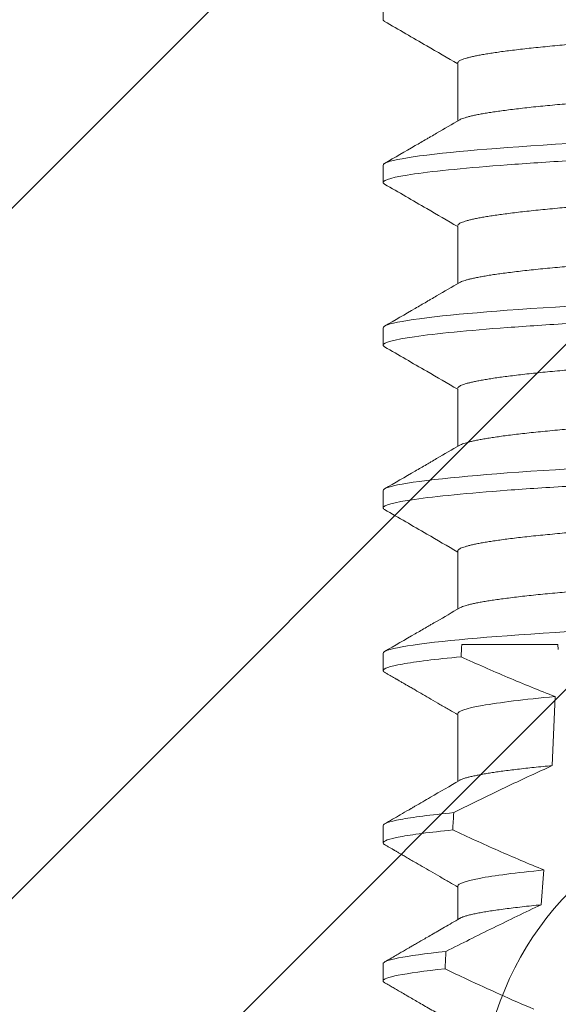
# Model space of a CAD drawing. Units: inches. Extents: x -34 to 407, y -110 to 123.
# Drawn here: x 158 to 158, y 115 to 115 of the extents above; entities that cross this region are included whole.
import ezdxf

# ---------------------------------------------------------------- set-up
doc = ezdxf.new("R2010")
doc.units = ezdxf.units.IN
doc.header["$MEASUREMENT"] = 0
doc.layers.add('007 DAW-MATERIAL BEYOND', color=9, linetype='Continuous', lineweight=0)
doc.layers.add('100 DAW-HATCH', color=43, linetype='Continuous', lineweight=9)

msp = doc.modelspace()

# ---------------------------------------------------------------- hatches: boundary and pattern name
at = {"layer": '007 DAW-MATERIAL BEYOND'}
h = msp.add_hatch(dxfattribs=at)
h.set_pattern_fill('ANSI32', color=256, scale=0.5)
h.set_pattern_definition([(45, (128.77097, 123.20724), (-0.1325825, 0.1325825), []), (45, (128.85936, 123.20724), (-0.1325825, 0.1325825), [])])
edge = h.paths.add_edge_path()
edge.add_arc((158.194, 114.863), 0.025, -180, 0, ccw=False)
edge.add_line((158.169, 114.863), (158.169, 114.865))
edge.add_arc((158.134, 114.865), 0.035, 0, 90)
edge.add_line((158.134, 114.9), (158.038, 114.9))
edge.add_arc((158.038, 114.865), 0.035, 90, 180)
edge.add_line((158.003, 114.865), (158.003, 114.585))
edge.add_arc((158.038, 114.585), 0.035, 180, 270)
edge.add_line((158.038, 114.55), (158.134, 114.55))
edge.add_arc((158.134, 114.585), 0.035, 270, 360)
edge.add_line((158.169, 114.585), (158.169, 114.587))
edge.add_arc((158.194, 114.587), 0.025, 0, 180, ccw=False)
edge.add_line((158.219, 114.587), (158.219, 114.45))
edge.add_line((158.219, 114.45), (157.8575478, 114.45))
edge.add_arc((157.8575478, 114.4866984), 0.0366984, 130.828961, 270, ccw=False)
edge.add_arc((157.78125, 114.575), 0.08, 310.828961, 589.171039)
edge.add_arc((157.7049522, 114.4866984), 0.0366984, -88.92385, 49.171039, ccw=False)
edge.add_line((157.7056414, 114.4500065), (157.5300651, 114.4504347))
edge.add_arc((157.53, 114.4204348), 0.03, 89.875579, 180)
edge.add_line((157.5, 114.4204348), (157.5, 113.96))
edge.add_arc((157.49, 113.96), 0.01, -90, 0, ccw=False)
edge.add_line((157.49, 113.95), (157.385, 113.95))
edge.add_arc((157.385, 113.96), 0.01, 180, 270, ccw=False)
edge.add_line((157.375, 113.96), (157.375, 114.19))
edge.add_line((157.375, 114.19), (157.385, 114.2))
edge.add_line((157.385, 114.2), (157.375, 114.21))
edge.add_line((157.375, 114.21), (157.375, 114.45))
edge.add_line((157.375, 114.45), (157.32258, 114.4495806))
edge.add_arc((157.3225, 114.4595803), 0.01, 180, 270.458356, ccw=False)
edge.add_line((157.3125, 114.4595803), (157.3125, 116.625))
edge.add_line((157.3125, 116.625), (157.4125, 116.625))
edge.add_line((157.4125, 116.625), (157.4125, 115))
edge.add_line((157.4125, 115), (158.219, 115))
edge.add_line((158.219, 115), (158.219, 114.863))

# ---------------------------------------------------------------- linework, layer by layer
for p, q in [((157.67625, 114.8586232), (157.67625, 114.854203)), ((157.6953902, 114.8428836), (157.6953902, 114.8282759)), ((157.67625, 114.8169566), (157.67625, 114.8125363)), ((157.6953902, 114.801217), (157.6953902, 114.7866092)), ((157.67625, 114.7752899), (157.67625, 114.7708697)), ((157.6953902, 114.7595503), (157.6953902, 114.7449425)), ((157.67625, 114.7336232), (157.67625, 114.729203)), ((157.6953902, 114.7181524), (157.6953902, 114.7032759)), ((157.6964341, 114.6941667), (157.7210429, 114.6941667)), ((157.7211523, 114.6929166), (157.7210429, 114.6941667)), ((157.67625, 114.6919566), (157.67625, 114.6875363)), ((157.7196006, 114.6631908), (157.7203482, 114.6808731)), ((157.6953902, 114.676217), (157.6953902, 114.659142)), ((157.67625, 114.6478228), (157.67625, 114.6434025)), ((157.6953902, 114.632352), (157.6953902, 114.6237802)), ((157.67625, 114.6124609), (157.67625, 114.6080407))]:
    msp.add_line(p, q, dxfattribs=at)
at = {"layer": '007 DAW-MATERIAL BEYOND', "flags": 128}
for points in [[(157.7237596, 114.8224943), (157.7204351, 114.8222926), (157.7172327, 114.8220896), (157.7141011, 114.821882), (157.7110487, 114.8216703), (157.7080837, 114.8214547), (157.7054243, 114.8212522), (157.702853, 114.8210471), (157.7003757, 114.8208398), (157.6979983, 114.8206308), (157.695726, 114.8204203), (157.6935639, 114.8202089), (157.6915165, 114.8199969), (157.6894021, 114.8197634), (157.6874365, 114.8195303), (157.6856242, 114.8192981), (157.6839684, 114.8190672), (157.682472, 114.8188383), (157.6811369, 114.8186119), (157.6799644, 114.8183885), (157.6789547, 114.8181684), (157.6781077, 114.8179523), (157.6774222, 114.8177404), (157.6769044, 114.8175368), (157.6765385, 114.8173381), (157.6763215, 114.8171446), (157.67625, 114.8169566), (157.67625, 114.8169566)], [(157.7237596, 114.7808276), (157.7204351, 114.7806259), (157.7172327, 114.7804229), (157.7141011, 114.7802154), (157.7110487, 114.7800036), (157.7080837, 114.779788), (157.7054243, 114.7795855), (157.702853, 114.7793804), (157.7003757, 114.7791732), (157.6979983, 114.7789641), (157.695726, 114.7787537), (157.6935639, 114.7785422), (157.6915165, 114.7783302), (157.6894021, 114.7780967), (157.6874365, 114.7778636), (157.6856242, 114.7776314), (157.6839684, 114.7774006), (157.682472, 114.7771717), (157.6811369, 114.7769453), (157.6799644, 114.7767218), (157.6789547, 114.7765018), (157.6781077, 114.7762856), (157.6774222, 114.7760737), (157.6769044, 114.7758702), (157.6765385, 114.7756715), (157.6763215, 114.775478), (157.67625, 114.7752899), (157.67625, 114.7752899)], [(157.7237596, 114.7391609), (157.7204351, 114.7389593), (157.7172327, 114.7387562), (157.7141011, 114.7385487), (157.7110487, 114.7383369), (157.7080837, 114.7381214), (157.7054243, 114.7379188), (157.702853, 114.7377138), (157.7003757, 114.7375065), (157.6979983, 114.7372975), (157.695726, 114.737087), (157.6935639, 114.7368756), (157.6915165, 114.7366635), (157.6894021, 114.7364301), (157.6874365, 114.736197), (157.6856242, 114.7359647), (157.6839684, 114.7357339), (157.682472, 114.735505), (157.6811369, 114.7352786), (157.6799644, 114.7350551), (157.6789547, 114.7348351), (157.6781077, 114.7346189), (157.6774222, 114.734407), (157.6769044, 114.7342035), (157.6765385, 114.7340048), (157.6763215, 114.7338113), (157.67625, 114.7336232), (157.67625, 114.7336232)], [(157.7237596, 114.6974943), (157.7204351, 114.6972926), (157.7172327, 114.6970896), (157.7141011, 114.696882), (157.7110487, 114.6966703), (157.7080837, 114.6964547), (157.7054243, 114.6962522), (157.702853, 114.6960471), (157.7003757, 114.6958398), (157.6979983, 114.6956308), (157.695726, 114.6954203), (157.6935639, 114.6952089), (157.6915165, 114.6949969), (157.6894021, 114.6947634), (157.6874365, 114.6945303), (157.6856242, 114.694298), (157.6839684, 114.6940672), (157.682472, 114.6938383), (157.6811369, 114.6936119), (157.6799644, 114.6933885), (157.6789547, 114.6931684), (157.6781077, 114.6929523), (157.6774222, 114.6927404), (157.6769044, 114.6925368), (157.6765385, 114.6923381), (157.6763215, 114.6921446), (157.67625, 114.6919566), (157.67625, 114.6919566)]]:
    msp.add_lwpolyline(points, dxfattribs=at)
at = {"layer": '007 DAW-MATERIAL BEYOND'}
for centre, major_axis, start_param, end_param in [((157.78375, 113.9774217), (0, -1.2287306), 4.08957695, 4.09269768), ((157.78375, 113.9686497), (0, -1.2287306), 4.12347899, 4.12782386), ((157.78375, 113.9686497), (0, -1.0099576), 3.98993302, 4.00163049), ((157.78375, 113.9686497), (0, -1.2287306), 4.15789766, 4.16214744)]:
    msp.add_ellipse(centre, major_axis=major_axis, ratio=0.08748866, start_param=start_param, end_param=end_param, dxfattribs=at)
for points, knots in [([(157.8716058, 114.860281), (157.8715662, 114.8602556), (157.8714139, 114.8601579), (157.8710002, 114.8599833), (157.870362, 114.8597572), (157.8695795, 114.8595306), (157.8686741, 114.8593046), (157.867652, 114.8590798), (157.8664968, 114.8588522), (157.8652096, 114.8586224), (157.8637923, 114.8583909), (157.8622474, 114.8581582), (157.8605781, 114.8579249), (157.8587882, 114.8576915), (157.8568818, 114.8574585), (157.8548758, 114.857228), (157.8527777, 114.8570003), (157.8505954, 114.856776), (157.8483219, 114.8565541), (157.845901, 114.8563294), (157.8433316, 114.8561026), (157.8406134, 114.8558744), (157.8378205, 114.8556512), (157.8349618, 114.8554334), (157.8320459, 114.8552214), (157.829134, 114.8550193), (157.8262205, 114.8548259), (157.8232959, 114.8546305), (157.820291, 114.8544302), (157.8172088, 114.8542246), (157.8140546, 114.8540142), (157.8108342, 114.8537994), (157.8075535, 114.8535806), (157.8042193, 114.8533582), (157.8008384, 114.8531327), (157.7974387, 114.8529059), (157.7940282, 114.8526784), (157.7906151, 114.8524508), (157.7871864, 114.8522221), (157.7836585, 114.8519868), (157.7800393, 114.8517454), (157.7763383, 114.8514985), (157.7726569, 114.8512529), (157.7690046, 114.8510093), (157.7653906, 114.8507683), (157.7618914, 114.8505349), (157.7585122, 114.8503095), (157.755257, 114.8500924), (157.7520646, 114.8498795), (157.7489411, 114.8496711), (157.7458919, 114.8494678), (157.742922, 114.8492695), (157.7400292, 114.849077), (157.7371997, 114.8488867), (157.7344211, 114.8486901), (157.7317048, 114.8484897), (157.7290568, 114.8482855), (157.7264827, 114.8480779), (157.7239737, 114.8478661), (157.7214713, 114.8476448), (157.7189901, 114.847414), (157.7165464, 114.8471741), (157.7142102, 114.8469314), (157.7119887, 114.8466865), (157.7098885, 114.84644), (157.7079536, 114.8461974), (157.7061805, 114.8459593), (157.704565, 114.8457262), (157.7030753, 114.8454939), (157.7017143, 114.8452631), (157.7004843, 114.8450342), (157.699387, 114.8448078), (157.6984232, 114.8445843), (157.6975933, 114.8443643), (157.696897, 114.8441481), (157.696337, 114.8439375), (157.6959083, 114.8437327), (157.6956094, 114.843534), (157.6954242, 114.8433403), (157.6954015, 114.8432148), (157.6953902, 114.8431524)], [0, 0, 0, 0, 0.004677669, 0.018008175, 0.031439455, 0.044961288, 0.057783912, 0.070668285, 0.083604856, 0.096583821, 0.109595207, 0.12262885, 0.135674493, 0.148721851, 0.161760584, 0.174780406, 0.187539528, 0.200261055, 0.212935662, 0.225554194, 0.239107469, 0.252574164, 0.265943886, 0.279206719, 0.292353258, 0.305374608, 0.317573487, 0.329870216, 0.342277233, 0.354787043, 0.36739174, 0.380083024, 0.392852195, 0.405690231, 0.418587786, 0.431535255, 0.444290596, 0.457075079, 0.469879054, 0.48269281, 0.496529816, 0.510354516, 0.524154677, 0.537918187, 0.551633131, 0.565287864, 0.578097071, 0.590833443, 0.603488096, 0.616052514, 0.628518544, 0.640878481, 0.653125007, 0.665335994, 0.677659401, 0.690091363, 0.702399671, 0.714797793, 0.727277781, 0.739831357, 0.753460376, 0.76715394, 0.780900499, 0.794688243, 0.808505119, 0.822338915, 0.835386792, 0.84842849, 0.861453704, 0.874452221, 0.887413964, 0.900329013, 0.913187679, 0.925980519, 0.938698401, 0.951332523, 0.963651361, 0.975873641, 0.987992127, 1, 1, 1, 1]), ([(157.67625, 114.854203), (157.676269, 114.8541354), (157.6763073, 114.8539997), (157.6764629, 114.8538506), (157.6766292, 114.8537684), (157.6766511, 114.8537576)], [0, 0, 0, 0, 0.46235433, 0.92927313, 1, 1, 1, 1]), ([(157.67664, 114.8537579), (157.6802447, 114.8516687), (157.6864959, 114.8480457), (157.6927446, 114.844419), (157.6953902, 114.8428836)], [0, 0, 0, 0, 0.576630735, 1, 1, 1, 1]), ([(157.8721098, 114.845688), (157.8720966, 114.8456206), (157.8720701, 114.8454849), (157.8718539, 114.845275), (157.8715044, 114.8450594), (157.8710062, 114.8448382), (157.8703604, 114.8446119), (157.8695799, 114.8443853), (157.868674, 114.8441593), (157.867652, 114.8439345), (157.8664968, 114.8437069), (157.8652096, 114.8434772), (157.8637923, 114.8432456), (157.8622474, 114.843013), (157.8605781, 114.8427796), (157.8587882, 114.8425462), (157.8568818, 114.8423132), (157.8548758, 114.8420827), (157.8527777, 114.841855), (157.8505954, 114.8416307), (157.8483219, 114.8414088), (157.845901, 114.8411841), (157.8433316, 114.8409572), (157.8406134, 114.8407291), (157.8378205, 114.8405059), (157.8349618, 114.8402881), (157.8320459, 114.8400761), (157.829134, 114.839874), (157.8262205, 114.8396806), (157.8232959, 114.8394853), (157.820291, 114.8392849), (157.8172088, 114.8390793), (157.8140546, 114.8388689), (157.8108342, 114.8386541), (157.8075535, 114.8384353), (157.8042193, 114.8382129), (157.8008384, 114.8379874), (157.7974387, 114.8377606), (157.7940282, 114.8375331), (157.7906151, 114.8373055), (157.7871864, 114.8370768), (157.7836585, 114.8368415), (157.7800393, 114.8366001), (157.7763383, 114.8363532), (157.7726569, 114.8361077), (157.7690046, 114.8358641), (157.7653906, 114.835623), (157.7618914, 114.8353896), (157.7585122, 114.8351642), (157.755257, 114.8349471), (157.7520646, 114.8347341), (157.7489411, 114.8345258), (157.7458919, 114.8343225), (157.742922, 114.8341242), (157.7400292, 114.8339317), (157.7371997, 114.8337414), (157.7344211, 114.8335448), (157.7317048, 114.8333444), (157.7290568, 114.8331402), (157.7264827, 114.8329326), (157.7239737, 114.8327208), (157.7214713, 114.8324995), (157.7189901, 114.8322687), (157.7165464, 114.8320288), (157.7142102, 114.8317861), (157.7119887, 114.8315412), (157.7098885, 114.8312948), (157.7079536, 114.8310522), (157.7061805, 114.830814), (157.704565, 114.8305809), (157.7030753, 114.8303486), (157.7017143, 114.8301178), (157.7004843, 114.8298889), (157.699387, 114.8296625), (157.698423, 114.829439), (157.6975938, 114.829219), (157.696895, 114.8290027), (157.6963443, 114.8287924), (157.6960109, 114.8286441), (157.6958975, 114.8285674), (157.6958827, 114.8285574)], [0, 0, 0, 0, 0.01297049, 0.02606934, 0.03928788, 0.05261692, 0.06604672, 0.07956707, 0.09238828, 0.10527124, 0.11820639, 0.13118393, 0.14419388, 0.15722609, 0.1702703, 0.18331623, 0.19635353, 0.20937192, 0.22212964, 0.23484976, 0.24752298, 0.26014012, 0.27369191, 0.28715712, 0.30052538, 0.31378676, 0.32693184, 0.33995176, 0.3521493, 0.36444468, 0.37685033, 0.38935877, 0.40196208, 0.41465197, 0.42741973, 0.44025636, 0.45315249, 0.46609854, 0.47885248, 0.49163556, 0.50443813, 0.51725047, 0.53108596, 0.54490914, 0.55870778, 0.57246978, 0.58618321, 0.59983645, 0.61264425, 0.62537922, 0.63803248, 0.65059552, 0.66306017, 0.67541875, 0.68766393, 0.69987358, 0.71219563, 0.72462622, 0.73693318, 0.74932994, 0.76180856, 0.77436075, 0.78798827, 0.80168033, 0.81542538, 0.82921161, 0.84302696, 0.85685924, 0.86990568, 0.88294595, 0.89596973, 0.90896682, 0.92192713, 0.93484076, 0.94769802, 0.96048945, 0.97320594, 0.98583867, 0.99815615, 1, 1, 1, 1]), ([(157.89125, 114.8302172), (157.89125, 114.8295792), (157.8886337, 114.8288355), (157.8777361, 114.8272774), (157.8694662, 114.8264674), (157.8543913, 114.8253449), (157.8489401, 114.8249861), (157.8375705, 114.8243156), (157.8316638, 114.8240036), (157.8125111, 114.8229536), (157.7981523, 114.8221664), (157.7693477, 114.8205872), (157.7549889, 114.8198), (157.7358362, 114.8187499), (157.7299295, 114.818438), (157.7185599, 114.8177675), (157.7131087, 114.8174086), (157.6980338, 114.8162862), (157.6897639, 114.8154761), (157.6788663, 114.813918), (157.67625, 114.8131743), (157.67625, 114.8125363)], [0, 0, 0, 0, 0.125, 0.125, 0.25, 0.25, 0.3125, 0.3125, 0.375, 0.375, 0.5, 0.5, 0.625, 0.625, 0.6875, 0.6875, 0.75, 0.75, 0.875, 0.875, 1, 1, 1, 1]), ([(157.6958752, 114.8285573), (157.6939055, 114.8274141), (157.691456, 114.8259923), (157.6887438, 114.8244189), (157.6878733, 114.823914), (157.6865258, 114.8231324), (157.6828281, 114.8209881), (157.6792581, 114.818919), (157.6766452, 114.8174046)], [0, 0, 0, 0, 0.30734381, 0.38220871, 0.4231505, 0.4431616, 0.59243128, 1, 1, 1, 1]), ([(157.8716058, 114.8186143), (157.8715662, 114.8185889), (157.8714139, 114.8184913), (157.8710002, 114.8183167), (157.870362, 114.8180905), (157.8695795, 114.817864), (157.8686741, 114.8176379), (157.867652, 114.8174131), (157.8664968, 114.8171855), (157.8652096, 114.8169558), (157.8637923, 114.8167242), (157.8622474, 114.8164916), (157.8605781, 114.8162582), (157.8587882, 114.8160249), (157.8568818, 114.8157919), (157.8548758, 114.8155613), (157.8527777, 114.8153336), (157.8505954, 114.8151093), (157.8483219, 114.8148874), (157.845901, 114.8146627), (157.8433316, 114.8144359), (157.8406134, 114.8142077), (157.8378205, 114.8139845), (157.8349618, 114.8137668), (157.8320459, 114.8135548), (157.829134, 114.8133526), (157.8262205, 114.8131592), (157.8232959, 114.8129639), (157.820291, 114.8127635), (157.8172088, 114.8125579), (157.8140546, 114.8123475), (157.8108342, 114.8121327), (157.8075535, 114.8119139), (157.8042193, 114.8116915), (157.8008384, 114.811466), (157.7974387, 114.8112393), (157.7940282, 114.8110118), (157.7906151, 114.8107841), (157.7871864, 114.8105554), (157.7836585, 114.8103201), (157.7800393, 114.8100787), (157.7763383, 114.8098319), (157.7726569, 114.8095863), (157.7690046, 114.8093427), (157.7653906, 114.8091016), (157.7618914, 114.8088682), (157.7585122, 114.8086428), (157.755257, 114.8084257), (157.7520646, 114.8082128), (157.7489411, 114.8080044), (157.7458919, 114.8078011), (157.742922, 114.8076029), (157.7400292, 114.8074103), (157.7371997, 114.80722), (157.7344211, 114.8070234), (157.7317048, 114.8068231), (157.7290568, 114.8066188), (157.7264827, 114.8064112), (157.7239737, 114.8061995), (157.7214713, 114.8059781), (157.7189901, 114.8057473), (157.7165464, 114.8055074), (157.7142102, 114.8052647), (157.7119887, 114.8050198), (157.7098885, 114.8047734), (157.7079536, 114.8045308), (157.7061805, 114.8042926), (157.704565, 114.8040595), (157.7030753, 114.8038272), (157.7017143, 114.8035964), (157.7004843, 114.8033675), (157.699387, 114.8031411), (157.6984232, 114.8029177), (157.6975933, 114.8026976), (157.696897, 114.8024814), (157.696337, 114.8022708), (157.6959083, 114.802066), (157.6956094, 114.8018674), (157.6954242, 114.8016736), (157.6954015, 114.8015482), (157.6953902, 114.8014857)], [0, 0, 0, 0, 0.004677669, 0.018008175, 0.031439455, 0.044961288, 0.057783912, 0.070668285, 0.083604856, 0.096583821, 0.109595207, 0.12262885, 0.135674493, 0.148721851, 0.161760584, 0.174780406, 0.187539528, 0.200261055, 0.212935662, 0.225554194, 0.239107469, 0.252574164, 0.265943886, 0.279206719, 0.292353258, 0.305374608, 0.317573487, 0.329870216, 0.342277233, 0.354787043, 0.36739174, 0.380083024, 0.392852195, 0.405690231, 0.418587786, 0.431535255, 0.444290596, 0.457075079, 0.469879054, 0.48269281, 0.496529816, 0.510354516, 0.524154677, 0.537918187, 0.551633131, 0.565287864, 0.578097071, 0.590833443, 0.603488096, 0.616052514, 0.628518544, 0.640878481, 0.653125007, 0.665335994, 0.677659401, 0.690091363, 0.702399671, 0.714797793, 0.727277781, 0.739831357, 0.753460376, 0.76715394, 0.780900499, 0.794688243, 0.808505119, 0.822338915, 0.835386792, 0.84842849, 0.861453704, 0.874452221, 0.887413964, 0.900329013, 0.913187679, 0.925980519, 0.938698401, 0.951332523, 0.963651361, 0.975873641, 0.987992127, 1, 1, 1, 1]), ([(157.67625, 114.8125363), (157.676269, 114.8124688), (157.6763073, 114.812333), (157.6764629, 114.8121839), (157.6766292, 114.8121017), (157.6766511, 114.8120909)], [0, 0, 0, 0, 0.46235433, 0.92927313, 1, 1, 1, 1]), ([(157.67664, 114.8120912), (157.6802447, 114.8100021), (157.6864959, 114.806379), (157.6927446, 114.8027524), (157.6953902, 114.801217)], [0, 0, 0, 0, 0.576630735, 1, 1, 1, 1]), ([(157.8721098, 114.8040214), (157.8720966, 114.8039539), (157.8720701, 114.8038183), (157.8718539, 114.8036083), (157.8715044, 114.8033928), (157.8710062, 114.8031716), (157.8703604, 114.8029452), (157.8695799, 114.8027186), (157.868674, 114.8024926), (157.867652, 114.8022678), (157.8664968, 114.8020403), (157.8652096, 114.8018105), (157.8637923, 114.801579), (157.8622474, 114.8013463), (157.8605781, 114.801113), (157.8587882, 114.8008796), (157.8568818, 114.8006466), (157.8548758, 114.800416), (157.8527777, 114.8001883), (157.8505954, 114.799964), (157.8483219, 114.7997421), (157.845901, 114.7995174), (157.8433316, 114.7992906), (157.8406134, 114.7990624), (157.8378205, 114.7988392), (157.8349618, 114.7986214), (157.8320459, 114.7984095), (157.829134, 114.7982073), (157.8262205, 114.7980139), (157.8232959, 114.7978186), (157.820291, 114.7976182), (157.8172088, 114.7974126), (157.8140546, 114.7972022), (157.8108342, 114.7969874), (157.8075535, 114.7967686), (157.8042193, 114.7965462), (157.8008384, 114.7963207), (157.7974387, 114.796094), (157.7940282, 114.7958665), (157.7906151, 114.7956388), (157.7871864, 114.7954101), (157.7836585, 114.7951748), (157.7800393, 114.7949334), (157.7763383, 114.7946866), (157.7726569, 114.794441), (157.7690046, 114.7941974), (157.7653906, 114.7939564), (157.7618914, 114.7937229), (157.7585122, 114.7934975), (157.755257, 114.7932804), (157.7520646, 114.7930675), (157.7489411, 114.7928591), (157.7458919, 114.7926558), (157.742922, 114.7924576), (157.7400292, 114.7922651), (157.7371997, 114.7920747), (157.7344211, 114.7918781), (157.7317048, 114.7916778), (157.7290568, 114.7914735), (157.7264827, 114.791266), (157.7239737, 114.7910542), (157.7214713, 114.7908329), (157.7189901, 114.7906021), (157.7165464, 114.7903622), (157.7142102, 114.7901194), (157.7119887, 114.7898745), (157.7098885, 114.7896281), (157.7079536, 114.7893855), (157.7061805, 114.7891473), (157.704565, 114.7889142), (157.7030753, 114.788682), (157.7017143, 114.7884512), (157.7004843, 114.7882223), (157.699387, 114.7879959), (157.698423, 114.7877724), (157.6975938, 114.7875524), (157.696895, 114.7873361), (157.6963443, 114.7871257), (157.6960109, 114.7869774), (157.6958975, 114.7869007), (157.6958827, 114.7868908)], [0, 0, 0, 0, 0.01297049, 0.02606934, 0.03928788, 0.05261692, 0.06604672, 0.07956707, 0.09238828, 0.10527124, 0.11820639, 0.13118393, 0.14419388, 0.15722609, 0.1702703, 0.18331623, 0.19635353, 0.20937192, 0.22212964, 0.23484976, 0.24752298, 0.26014012, 0.27369191, 0.28715712, 0.30052538, 0.31378676, 0.32693184, 0.33995176, 0.3521493, 0.36444468, 0.37685033, 0.38935877, 0.40196208, 0.41465197, 0.42741973, 0.44025636, 0.45315249, 0.46609854, 0.47885248, 0.49163556, 0.50443813, 0.51725047, 0.53108596, 0.54490914, 0.55870778, 0.57246978, 0.58618321, 0.59983645, 0.61264425, 0.62537922, 0.63803248, 0.65059552, 0.66306017, 0.67541875, 0.68766393, 0.69987358, 0.71219563, 0.72462622, 0.73693318, 0.74932994, 0.76180856, 0.77436075, 0.78798827, 0.80168033, 0.81542538, 0.82921161, 0.84302696, 0.85685924, 0.86990568, 0.88294595, 0.89596973, 0.90896682, 0.92192713, 0.93484076, 0.94769802, 0.96048945, 0.97320594, 0.98583867, 0.99815615, 1, 1, 1, 1]), ([(157.89125, 114.7885506), (157.89125, 114.7879126), (157.8886337, 114.7871689), (157.8777361, 114.7856108), (157.8694662, 114.7848007), (157.8543913, 114.7836782), (157.8489401, 114.7833194), (157.8375705, 114.7826489), (157.8316638, 114.782337), (157.8125111, 114.7812869), (157.7981523, 114.7804997), (157.7693477, 114.7789205), (157.7549889, 114.7781333), (157.7358362, 114.7770833), (157.7299295, 114.7767713), (157.7185599, 114.7761008), (157.7131087, 114.775742), (157.6980338, 114.7746195), (157.6897639, 114.7738094), (157.6788663, 114.7722514), (157.67625, 114.7715077), (157.67625, 114.7708697)], [0, 0, 0, 0, 0.125, 0.125, 0.25, 0.25, 0.3125, 0.3125, 0.375, 0.375, 0.5, 0.5, 0.625, 0.625, 0.6875, 0.6875, 0.75, 0.75, 0.875, 0.875, 1, 1, 1, 1]), ([(157.6958752, 114.7868907), (157.6939055, 114.7857474), (157.691456, 114.7843256), (157.6887438, 114.7827523), (157.6878733, 114.7822473), (157.6865258, 114.7814657), (157.6828281, 114.7793214), (157.6792581, 114.7772524), (157.6766452, 114.775738)], [0, 0, 0, 0, 0.30734381, 0.38220871, 0.4231505, 0.4431616, 0.59243128, 1, 1, 1, 1]), ([(157.8716058, 114.7769477), (157.8715662, 114.7769223), (157.8714139, 114.7768246), (157.8710002, 114.77665), (157.870362, 114.7764239), (157.8695795, 114.7761973), (157.8686741, 114.7759712), (157.867652, 114.7757464), (157.8664968, 114.7755189), (157.8652096, 114.7752891), (157.8637923, 114.7750576), (157.8622474, 114.7748249), (157.8605781, 114.7745916), (157.8587882, 114.7743582), (157.8568818, 114.7741252), (157.8548758, 114.7738947), (157.8527777, 114.7736669), (157.8505954, 114.7734426), (157.8483219, 114.7732207), (157.845901, 114.772996), (157.8433316, 114.7727692), (157.8406134, 114.7725411), (157.8378205, 114.7723178), (157.8349618, 114.7721001), (157.8320459, 114.7718881), (157.829134, 114.7716859), (157.8262205, 114.7714925), (157.8232959, 114.7712972), (157.820291, 114.7710968), (157.8172088, 114.7708913), (157.8140546, 114.7706809), (157.8108342, 114.7704661), (157.8075535, 114.7702472), (157.8042193, 114.7700248), (157.8008384, 114.7697993), (157.7974387, 114.7695726), (157.7940282, 114.7693451), (157.7906151, 114.7691174), (157.7871864, 114.7688888), (157.7836585, 114.7686534), (157.7800393, 114.768412), (157.7763383, 114.7681652), (157.7726569, 114.7679196), (157.7690046, 114.767676), (157.7653906, 114.767435), (157.7618914, 114.7672015), (157.7585122, 114.7669762), (157.755257, 114.766759), (157.7520646, 114.7665461), (157.7489411, 114.7663377), (157.7458919, 114.7661344), (157.742922, 114.7659362), (157.7400292, 114.7657437), (157.7371997, 114.7655534), (157.7344211, 114.7653568), (157.7317048, 114.7651564), (157.7290568, 114.7649521), (157.7264827, 114.7647446), (157.7239737, 114.7645328), (157.7214713, 114.7643115), (157.7189901, 114.7640807), (157.7165464, 114.7638408), (157.7142102, 114.763598), (157.7119887, 114.7633531), (157.7098885, 114.7631067), (157.7079536, 114.7628641), (157.7061805, 114.7626259), (157.704565, 114.7623928), (157.7030753, 114.7621606), (157.7017143, 114.7619298), (157.7004843, 114.7617009), (157.699387, 114.7614745), (157.6984232, 114.761251), (157.6975933, 114.7610309), (157.696897, 114.7608148), (157.696337, 114.7606041), (157.6959083, 114.7603993), (157.6956094, 114.7602007), (157.6954242, 114.760007), (157.6954015, 114.7598815), (157.6953902, 114.7598191)], [0, 0, 0, 0, 0.004677669, 0.018008175, 0.031439455, 0.044961288, 0.057783912, 0.070668285, 0.083604856, 0.096583821, 0.109595207, 0.12262885, 0.135674493, 0.148721851, 0.161760584, 0.174780406, 0.187539528, 0.200261055, 0.212935662, 0.225554194, 0.239107469, 0.252574164, 0.265943886, 0.279206719, 0.292353258, 0.305374608, 0.317573487, 0.329870216, 0.342277233, 0.354787043, 0.36739174, 0.380083024, 0.392852195, 0.405690231, 0.418587786, 0.431535255, 0.444290596, 0.457075079, 0.469879054, 0.48269281, 0.496529816, 0.510354516, 0.524154677, 0.537918187, 0.551633131, 0.565287864, 0.578097071, 0.590833443, 0.603488096, 0.616052514, 0.628518544, 0.640878481, 0.653125007, 0.665335994, 0.677659401, 0.690091363, 0.702399671, 0.714797793, 0.727277781, 0.739831357, 0.753460376, 0.76715394, 0.780900499, 0.794688243, 0.808505119, 0.822338915, 0.835386792, 0.84842849, 0.861453704, 0.874452221, 0.887413964, 0.900329013, 0.913187679, 0.925980519, 0.938698401, 0.951332523, 0.963651361, 0.975873641, 0.987992127, 1, 1, 1, 1]), ([(157.67625, 114.7708697), (157.676269, 114.7708021), (157.6763073, 114.7706663), (157.6764629, 114.7705172), (157.6766292, 114.7704351), (157.6766511, 114.7704243)], [0, 0, 0, 0, 0.46235433, 0.92927313, 1, 1, 1, 1]), ([(157.67664, 114.7704246), (157.6802447, 114.7683354), (157.6864959, 114.7647124), (157.6927446, 114.7610857), (157.6953902, 114.7595503)], [0, 0, 0, 0, 0.576630735, 1, 1, 1, 1]), ([(157.8721098, 114.7623547), (157.8720966, 114.7622872), (157.8720701, 114.7621516), (157.8718539, 114.7619417), (157.8715044, 114.7617261), (157.8710062, 114.7615049), (157.8703604, 114.7612786), (157.8695799, 114.761052), (157.868674, 114.760826), (157.867652, 114.7606011), (157.8664968, 114.7603736), (157.8652096, 114.7601438), (157.8637923, 114.7599123), (157.8622474, 114.7596796), (157.8605781, 114.7594463), (157.8587882, 114.7592129), (157.8568818, 114.7589799), (157.8548758, 114.7587493), (157.8527777, 114.7585217), (157.8505954, 114.7582973), (157.8483219, 114.7580755), (157.845901, 114.7578508), (157.8433316, 114.7576239), (157.8406134, 114.7573958), (157.8378205, 114.7571726), (157.8349618, 114.7569548), (157.8320459, 114.7567428), (157.829134, 114.7565407), (157.8262205, 114.7563472), (157.8232959, 114.7561519), (157.820291, 114.7559516), (157.8172088, 114.755746), (157.8140546, 114.7555356), (157.8108342, 114.7553208), (157.8075535, 114.7551019), (157.8042193, 114.7548796), (157.8008384, 114.754654), (157.7974387, 114.7544273), (157.7940282, 114.7541998), (157.7906151, 114.7539722), (157.7871864, 114.7537434), (157.7836585, 114.7535082), (157.7800393, 114.7532667), (157.7763383, 114.7530199), (157.7726569, 114.7527743), (157.7690046, 114.7525307), (157.7653906, 114.7522897), (157.7618914, 114.7520563), (157.7585122, 114.7518309), (157.755257, 114.7516138), (157.7520646, 114.7514008), (157.7489411, 114.7511925), (157.7458919, 114.7509891), (157.742922, 114.7507909), (157.7400292, 114.7505984), (157.7371997, 114.7504081), (157.7344211, 114.7502115), (157.7317048, 114.7500111), (157.7290568, 114.7498068), (157.7264827, 114.7495993), (157.7239737, 114.7493875), (157.7214713, 114.7491662), (157.7189901, 114.7489354), (157.7165464, 114.7486955), (157.7142102, 114.7484528), (157.7119887, 114.7482079), (157.7098885, 114.7479614), (157.7079536, 114.7477188), (157.7061805, 114.7474807), (157.704565, 114.7472475), (157.7030753, 114.7470153), (157.7017143, 114.7467845), (157.7004843, 114.7465556), (157.699387, 114.7463292), (157.698423, 114.7461057), (157.6975938, 114.7458857), (157.696895, 114.7456694), (157.6963443, 114.745459), (157.6960109, 114.7453108), (157.6958975, 114.7452341), (157.6958827, 114.7452241)], [0, 0, 0, 0, 0.01297049, 0.02606934, 0.03928788, 0.05261692, 0.06604672, 0.07956707, 0.09238828, 0.10527124, 0.11820639, 0.13118393, 0.14419388, 0.15722609, 0.1702703, 0.18331623, 0.19635353, 0.20937192, 0.22212964, 0.23484976, 0.24752298, 0.26014012, 0.27369191, 0.28715712, 0.30052538, 0.31378676, 0.32693184, 0.33995176, 0.3521493, 0.36444468, 0.37685033, 0.38935877, 0.40196208, 0.41465197, 0.42741973, 0.44025636, 0.45315249, 0.46609854, 0.47885248, 0.49163556, 0.50443813, 0.51725047, 0.53108596, 0.54490914, 0.55870778, 0.57246978, 0.58618321, 0.59983645, 0.61264425, 0.62537922, 0.63803248, 0.65059552, 0.66306017, 0.67541875, 0.68766393, 0.69987358, 0.71219563, 0.72462622, 0.73693318, 0.74932994, 0.76180856, 0.77436075, 0.78798827, 0.80168033, 0.81542538, 0.82921161, 0.84302696, 0.85685924, 0.86990568, 0.88294595, 0.89596973, 0.90896682, 0.92192713, 0.93484076, 0.94769802, 0.96048945, 0.97320594, 0.98583867, 0.99815615, 1, 1, 1, 1]), ([(157.89125, 114.7468839), (157.89125, 114.7462459), (157.8886337, 114.7455022), (157.8777361, 114.7439441), (157.8694662, 114.7431341), (157.8543913, 114.7420116), (157.8489401, 114.7416527), (157.8375705, 114.7409823), (157.8316638, 114.7406703), (157.8125111, 114.7396203), (157.7981523, 114.738833), (157.7693477, 114.7372538), (157.7549889, 114.7364666), (157.7358362, 114.7354166), (157.7299295, 114.7351046), (157.7185599, 114.7344342), (157.7131087, 114.7340753), (157.6980338, 114.7329528), (157.6897639, 114.7321428), (157.6788663, 114.7305847), (157.67625, 114.729841), (157.67625, 114.729203)], [0, 0, 0, 0, 0.125, 0.125, 0.25, 0.25, 0.3125, 0.3125, 0.375, 0.375, 0.5, 0.5, 0.625, 0.625, 0.6875, 0.6875, 0.75, 0.75, 0.875, 0.875, 1, 1, 1, 1]), ([(157.6958752, 114.745224), (157.6939055, 114.7440807), (157.691456, 114.7426589), (157.6887438, 114.7410856), (157.6878733, 114.7405807), (157.6865258, 114.7397991), (157.6828281, 114.7376547), (157.6792581, 114.7355857), (157.6766452, 114.7340713)], [0, 0, 0, 0, 0.30734381, 0.38220871, 0.4231505, 0.4431616, 0.59243128, 1, 1, 1, 1]), ([(157.8716058, 114.735281), (157.8715662, 114.7352556), (157.8714139, 114.7351579), (157.8710002, 114.7349833), (157.870362, 114.7347572), (157.8695795, 114.7345306), (157.8686741, 114.7343046), (157.867652, 114.7340798), (157.8664968, 114.7338522), (157.8652096, 114.7336224), (157.8637923, 114.7333909), (157.8622474, 114.7331582), (157.8605781, 114.7329249), (157.8587882, 114.7326915), (157.8568818, 114.7324585), (157.8548758, 114.732228), (157.8527777, 114.7320003), (157.8505954, 114.731776), (157.8483219, 114.7315541), (157.845901, 114.7313294), (157.8433316, 114.7311026), (157.8406134, 114.7308744), (157.8378205, 114.7306512), (157.8349618, 114.7304334), (157.8320459, 114.7302214), (157.829134, 114.7300193), (157.8262205, 114.7298259), (157.8232959, 114.7296305), (157.820291, 114.7294302), (157.8172088, 114.7292246), (157.8140546, 114.7290142), (157.8108342, 114.7287994), (157.8075535, 114.7285806), (157.8042193, 114.7283582), (157.8008384, 114.7281327), (157.7974387, 114.7279059), (157.7940282, 114.7276784), (157.7906151, 114.7274508), (157.7871864, 114.7272221), (157.7836585, 114.7269868), (157.7800393, 114.7267454), (157.7763383, 114.7264985), (157.7726569, 114.7262529), (157.7690046, 114.7260093), (157.7653906, 114.7257683), (157.7618914, 114.7255349), (157.7585122, 114.7253095), (157.755257, 114.7250924), (157.7520646, 114.7248795), (157.7489411, 114.7246711), (157.7458919, 114.7244678), (157.742922, 114.7242695), (157.7400292, 114.724077), (157.7371997, 114.7238867), (157.7344211, 114.7236901), (157.7317048, 114.7234897), (157.7290568, 114.7232855), (157.7264827, 114.7230779), (157.7239737, 114.7228661), (157.7214713, 114.7226448), (157.7189901, 114.722414), (157.7165464, 114.7221741), (157.7142102, 114.7219314), (157.7119887, 114.7216865), (157.7098885, 114.72144), (157.7079536, 114.7211974), (157.7061805, 114.7209593), (157.704565, 114.7207262), (157.7030753, 114.7204939), (157.7017143, 114.7202631), (157.7004843, 114.7200342), (157.699387, 114.7198078), (157.6984232, 114.7195843), (157.6975933, 114.7193643), (157.696897, 114.7191481), (157.696337, 114.7189375), (157.6959083, 114.7187327), (157.6956094, 114.718534), (157.6954242, 114.7183403), (157.6954015, 114.7182148), (157.6953902, 114.7181524)], [0, 0, 0, 0, 0.004677669, 0.018008175, 0.031439455, 0.044961288, 0.057783912, 0.070668285, 0.083604856, 0.096583821, 0.109595207, 0.12262885, 0.135674493, 0.148721851, 0.161760584, 0.174780406, 0.187539528, 0.200261055, 0.212935662, 0.225554194, 0.239107469, 0.252574164, 0.265943886, 0.279206719, 0.292353258, 0.305374608, 0.317573487, 0.329870216, 0.342277233, 0.354787043, 0.36739174, 0.380083024, 0.392852195, 0.405690231, 0.418587786, 0.431535255, 0.444290596, 0.457075079, 0.469879054, 0.48269281, 0.496529816, 0.510354516, 0.524154677, 0.537918187, 0.551633131, 0.565287864, 0.578097071, 0.590833443, 0.603488096, 0.616052514, 0.628518544, 0.640878481, 0.653125007, 0.665335994, 0.677659401, 0.690091363, 0.702399671, 0.714797793, 0.727277781, 0.739831357, 0.753460376, 0.76715394, 0.780900499, 0.794688243, 0.808505119, 0.822338915, 0.835386792, 0.84842849, 0.861453704, 0.874452221, 0.887413964, 0.900329013, 0.913187679, 0.925980519, 0.938698401, 0.951332523, 0.963651361, 0.975873641, 0.987992127, 1, 1, 1, 1]), ([(157.67625, 114.729203), (157.676269, 114.7291354), (157.6763073, 114.7289997), (157.6764629, 114.7288506), (157.6766292, 114.7287684), (157.6766511, 114.7287576)], [0, 0, 0, 0, 0.46235433, 0.92927313, 1, 1, 1, 1]), ([(157.67664, 114.7287579), (157.6802447, 114.7266687), (157.6864959, 114.7230457), (157.6927446, 114.719419), (157.6953902, 114.7178836)], [0, 0, 0, 0, 0.576630735, 1, 1, 1, 1]), ([(157.8721098, 114.720688), (157.8720966, 114.7206206), (157.8720701, 114.7204849), (157.8718539, 114.720275), (157.8715044, 114.7200594), (157.8710062, 114.7198382), (157.8703604, 114.7196119), (157.8695799, 114.7193853), (157.868674, 114.7191593), (157.867652, 114.7189345), (157.8664968, 114.7187069), (157.8652096, 114.7184772), (157.8637923, 114.7182456), (157.8622474, 114.718013), (157.8605781, 114.7177796), (157.8587882, 114.7175462), (157.8568818, 114.7173133), (157.8548758, 114.7170827), (157.8527777, 114.716855), (157.8505954, 114.7166307), (157.8483219, 114.7164088), (157.845901, 114.7161841), (157.8433316, 114.7159572), (157.8406134, 114.7157291), (157.8378205, 114.7155059), (157.8349618, 114.7152881), (157.8320459, 114.7150762), (157.829134, 114.714874), (157.8262205, 114.7146806), (157.8232959, 114.7144853), (157.820291, 114.7142849), (157.8172088, 114.7140793), (157.8140546, 114.7138689), (157.8108342, 114.7136541), (157.8075535, 114.7134353), (157.8042193, 114.7132129), (157.8008384, 114.7129874), (157.7974387, 114.7127606), (157.7940282, 114.7125331), (157.7906151, 114.7123055), (157.7871864, 114.7120768), (157.7836585, 114.7118415), (157.7800393, 114.7116001), (157.7763383, 114.7113532), (157.7726569, 114.7111077), (157.7690046, 114.7108641), (157.7653906, 114.710623), (157.7618914, 114.7103896), (157.7585122, 114.7101642), (157.755257, 114.7099471), (157.7520646, 114.7097341), (157.7489411, 114.7095258), (157.7458919, 114.7093224), (157.742922, 114.7091243), (157.7400292, 114.7089317), (157.7371997, 114.7087414), (157.7344211, 114.7085448), (157.7317048, 114.7083444), (157.7290568, 114.7081402), (157.7264827, 114.7079326), (157.7239737, 114.7077208), (157.7214713, 114.7074995), (157.7189901, 114.7072687), (157.7165464, 114.7070288), (157.7142102, 114.7067861), (157.7119887, 114.7065412), (157.7098885, 114.7062948), (157.7079536, 114.7060521), (157.7061805, 114.705814), (157.704565, 114.7055809), (157.7030753, 114.7053486), (157.7017143, 114.7051178), (157.7004843, 114.7048889), (157.699387, 114.7046625), (157.698423, 114.704439), (157.6975938, 114.704219), (157.696895, 114.7040027), (157.6963443, 114.7037924), (157.6960109, 114.7036441), (157.6958975, 114.7035674), (157.6958827, 114.7035574)], [0, 0, 0, 0, 0.01297049, 0.026069337, 0.039287884, 0.05261692, 0.066046724, 0.079567075, 0.092388284, 0.105271241, 0.11820639, 0.131183928, 0.144193884, 0.157226094, 0.170270303, 0.183316232, 0.196353526, 0.209371922, 0.222129637, 0.234849764, 0.247522979, 0.260140123, 0.273691914, 0.287157123, 0.300525376, 0.313786755, 0.326931844, 0.339951767, 0.352149301, 0.364444678, 0.376850331, 0.38935877, 0.401962082, 0.414651966, 0.427419733, 0.440256358, 0.453152495, 0.466098545, 0.478852479, 0.491635557, 0.50443813, 0.517250476, 0.531085957, 0.544909142, 0.558707781, 0.572469778, 0.586183219, 0.599836446, 0.612644245, 0.625379217, 0.638032484, 0.650595516, 0.663060179, 0.675418753, 0.687663933, 0.699873578, 0.71219563, 0.72462623, 0.73693318, 0.749329944, 0.761808555, 0.774360752, 0.787988272, 0.801680331, 0.815425378, 0.829211607, 0.843026964, 0.856859245, 0.869905681, 0.882945946, 0.895969728, 0.908966816, 0.921927135, 0.934840768, 0.947698021, 0.960489449, 0.973205938, 0.985838667, 0.998156151, 1, 1, 1, 1]), ([(157.6958752, 114.7035573), (157.6939055, 114.7024141), (157.691456, 114.7009923), (157.6887438, 114.6994189), (157.6878733, 114.698914), (157.6865258, 114.6981324), (157.6828281, 114.6959881), (157.6792581, 114.693919), (157.6766452, 114.6924046)], [0, 0, 0, 0, 0.30734381, 0.38220871, 0.4231505, 0.4431616, 0.59243128, 1, 1, 1, 1]), ([(157.6962388, 114.6910486), (157.6896769, 114.690432), (157.6845549, 114.6898016), (157.677843, 114.688604), (157.67625, 114.688038), (157.67625, 114.6875363)], [0, 0, 0, 0, 0.5, 0.5, 1, 1, 1, 1]), ([(157.6962388, 114.6910486), (157.6982241, 114.6901485), (157.7002143, 114.6892589), (157.7022098, 114.6883815), (157.7042054, 114.6875041), (157.7062064, 114.6866388), (157.7082135, 114.6857881), (157.7122313, 114.684085), (157.7162744, 114.6824387), (157.7203482, 114.6808731)], [0, 0, 0, 0, 0.00014688533, 0.00014688533, 0.00014688533, 0.000293772063, 0.000293772063, 0.000293772063, 0.000587837331, 0.000587837331, 0.000587837331, 0.000587837331]), ([(157.67625, 114.6875363), (157.676269, 114.6874688), (157.6763071, 114.687333), (157.6764645, 114.6871828), (157.6766333, 114.6870997), (157.6766573, 114.6870878)], [0, 0, 0, 0, 0.45921054, 0.92295451, 1, 1, 1, 1]), ([(157.6766454, 114.6870881), (157.6769005, 114.6869403), (157.6773779, 114.6866636), (157.6780443, 114.6862774), (157.6786116, 114.6859486), (157.6790799, 114.6856772), (157.6794491, 114.6854633), (157.679748, 114.68529), (157.6800064, 114.6851402), (157.6802733, 114.6849856), (157.6805687, 114.6848143), (157.6809122, 114.6846152), (157.6813037, 114.6843883), (157.6818431, 114.6840756), (157.682554, 114.6836634), (157.6834547, 114.6831412), (157.6847487, 114.682391), (157.6864502, 114.6814043), (157.6885787, 114.6801698), (157.6908685, 114.6788413), (157.693157, 114.6775134), (157.6946821, 114.6766281), (157.6953902, 114.676217)], [0, 0, 0, 0, 0.04083245, 0.07637871, 0.10663927, 0.13161548, 0.15130648, 0.16571311, 0.17945145, 0.19265316, 0.20841494, 0.22673587, 0.24761642, 0.2710558, 0.31305868, 0.3613806, 0.41520505, 0.52013479, 0.63368775, 0.75586058, 0.88664631, 1, 1, 1, 1]), ([(157.7203482, 114.6808731), (157.7124274, 114.6801376), (157.7059541, 114.6793475), (157.6974322, 114.6778308), (157.6953902, 114.6771081), (157.6953902, 114.6764857)], [0, 0, 0, 0, 0.5, 0.5, 1, 1, 1, 1]), ([(157.7196006, 114.6631908), (157.7158472, 114.6615018), (157.7121144, 114.6597671), (157.7083975, 114.6579999), (157.7060465, 114.6568822), (157.7037018, 114.6557514), (157.7013624, 114.6546098), (157.6990229, 114.6534681), (157.6966885, 114.6523156), (157.6943587, 114.6511542)], [0, 0, 0, 0, 0.000277341834, 0.000277341834, 0.000277341834, 0.000452752715, 0.000452752715, 0.000452752715, 0.000628179319, 0.000628179319, 0.000628179319, 0.000628179319]), ([(157.7196006, 114.6631908), (157.7188029, 114.6631144), (157.7172043, 114.6629613), (157.7149362, 114.6627289), (157.7127643, 114.6624945), (157.7107042, 114.6622584), (157.708759, 114.6620212), (157.7069692, 114.6617881), (157.705331, 114.6615596), (157.7038398, 114.6613361), (157.7024658, 114.6611137), (157.7012115, 114.6608929), (157.7000351, 114.6606655), (157.6989544, 114.6604326), (157.6979889, 114.6601948), (157.6971746, 114.6599612), (157.6965221, 114.6597324), (157.6960896, 114.6595506), (157.6959268, 114.6594465), (157.6958784, 114.6594156)], [0, 0, 0, 0, 0.0608626, 0.12196536, 0.18326005, 0.24469746, 0.30622782, 0.36780089, 0.42584975, 0.48384931, 0.54175769, 0.59953308, 0.65713449, 0.72116587, 0.7848756, 0.84821059, 0.91111979, 0.97355424, 1, 1, 1, 1]), ([(157.6958609, 114.6594152), (157.6933816, 114.6579763), (157.6895601, 114.6557583), (157.6854674, 114.6533848), (157.6837705, 114.6524009), (157.6833617, 114.652164), (157.6831308, 114.6520301), (157.6822424, 114.651515), (157.6800682, 114.6502545), (157.6779858, 114.6490477), (157.6766453, 114.6482709)], [0, 0, 0, 0, 0.38717321, 0.59679139, 0.63891451, 0.65208008, 0.66060162, 0.67495911, 0.79076535, 1, 1, 1, 1]), ([(157.6943587, 114.6511542), (157.6883817, 114.6505656), (157.6837522, 114.6499685), (157.6776881, 114.6488352), (157.67625, 114.6483), (157.67625, 114.6478228)], [0, 0, 0, 0, 0.5, 0.5, 1, 1, 1, 1]), ([(157.6941001, 114.6467085), (157.6882042, 114.6461238), (157.6836423, 114.6455314), (157.6776669, 114.6444073), (157.67625, 114.6438763), (157.67625, 114.6434025)], [0, 0, 0, 0, 0.5, 0.5, 1, 1, 1, 1]), ([(157.6941001, 114.6467085), (157.6960264, 114.6458105), (157.6979569, 114.6449215), (157.6998921, 114.6440428), (157.7018273, 114.6431641), (157.7037672, 114.6422957), (157.7057126, 114.6414395), (157.7096059, 114.639726), (157.7135211, 114.6380605), (157.7174639, 114.6364631)], [0, 0, 0, 0, 0.00014321261, 0.00014321261, 0.00014321261, 0.000286426254, 0.000286426254, 0.000286426254, 0.000573070072, 0.000573070072, 0.000573070072, 0.000573070072]), ([(157.67625, 114.6434025), (157.676269, 114.643335), (157.6763071, 114.6431993), (157.6764645, 114.643049), (157.6766333, 114.6429659), (157.6766573, 114.642954)], [0, 0, 0, 0, 0.4592068, 0.92294711, 1, 1, 1, 1]), ([(157.6766454, 114.6429544), (157.6769061, 114.6428033), (157.6773756, 114.6425312), (157.6779651, 114.6421896), (157.6783861, 114.6419456), (157.6786665, 114.641783), (157.6788963, 114.6416499), (157.6791087, 114.6415268), (157.6793328, 114.6413969), (157.6796979, 114.6411853), (157.6802286, 114.6408777), (157.6810045, 114.640428), (157.6819379, 114.6398868), (157.6830382, 114.639249), (157.6844918, 114.6384061), (157.6863056, 114.6373544), (157.6884894, 114.6360878), (157.6908211, 114.6347351), (157.6931378, 114.6333908), (157.6946772, 114.6324972), (157.6953902, 114.6320833)], [0, 0, 0, 0, 0.04171476, 0.07513127, 0.09432597, 0.10907841, 0.12000964, 0.13109874, 0.14305392, 0.15587518, 0.18952121, 0.2279776, 0.28002971, 0.33889621, 0.40405222, 0.51265877, 0.6291653, 0.75356872, 0.88586313, 1, 1, 1, 1]), ([(157.7174639, 114.6364631), (157.7103732, 114.6357619), (157.7046705, 114.6350217), (157.6971782, 114.6336073), (157.6953902, 114.6329357), (157.6953902, 114.632352)], [0, 0, 0, 0, 0.5, 0.5, 1, 1, 1, 1]), ([(157.716785, 114.6275549), (157.7126775, 114.625637), (157.7085922, 114.6236716), (157.7045232, 114.6216738), (157.7024882, 114.6206746), (157.7004572, 114.6196671), (157.6984297, 114.6186528), (157.6964021, 114.6176384), (157.694378, 114.616617), (157.6923569, 114.6155898)], [0, 0, 0, 0, 0.000305473401, 0.000305473401, 0.000305473401, 0.000458248858, 0.000458248858, 0.000458248858, 0.00061103182, 0.00061103182, 0.00061103182, 0.00061103182]), ([(157.716785, 114.6275549), (157.7159319, 114.6274677), (157.714223, 114.627293), (157.7118349, 114.6270283), (157.7095792, 114.626762), (157.707476, 114.6264947), (157.7055404, 114.6262289), (157.7037757, 114.6259654), (157.7021828, 114.6257049), (157.700755, 114.6254467), (157.6994859, 114.6251896), (157.6983819, 114.6249347), (157.6974448, 114.6246825), (157.6966915, 114.6244357), (157.6961687, 114.6242277), (157.6959641, 114.6241039), (157.6958896, 114.6240589)], [0, 0, 0, 0, 0.07431535, 0.14887183, 0.22359362, 0.29840333, 0.37322378, 0.44664341, 0.51992523, 0.59299686, 0.66578716, 0.73970076, 0.81317764, 0.88614889, 0.95854849, 1, 1, 1, 1]), ([(157.6958694, 114.6240583), (157.6952011, 114.6236704), (157.693911, 114.6229215), (157.6920452, 114.6218387), (157.6903186, 114.6208369), (157.6887312, 114.619916), (157.6872905, 114.6190803), (157.6859949, 114.6183289), (157.6848428, 114.6176609), (157.6838252, 114.6170708), (157.6829771, 114.6165791), (157.6822852, 114.6161779), (157.6817118, 114.6158456), (157.6811723, 114.6155328), (157.6806299, 114.6152184), (157.6800726, 114.6148954), (157.6792274, 114.6144055), (157.6780833, 114.6137424), (157.6771299, 114.6131899), (157.6766454, 114.6129091)], [0, 0, 0, 0, 0.10430728, 0.20137588, 0.29120182, 0.37378058, 0.44911137, 0.51603699, 0.57596528, 0.62889484, 0.67482452, 0.70830712, 0.73686029, 0.76430004, 0.79251164, 0.82149648, 0.85125505, 0.92439692, 1, 1, 1, 1]), ([(157.6923569, 114.6155898), (157.6870114, 114.6150334), (157.682904, 114.6144738), (157.677525, 114.6134121), (157.67625, 114.6129108), (157.67625, 114.6124609)], [0, 0, 0, 0, 0.5, 0.5, 1, 1, 1, 1]), ([(157.6921172, 114.6111445), (157.6868479, 114.6105922), (157.6828029, 114.6100372), (157.6775055, 114.6089844), (157.67625, 114.6084872), (157.67625, 114.6080407)], [0, 0, 0, 0, 0.5, 0.5, 1, 1, 1, 1]), ([(157.6921172, 114.6111445), (157.6939737, 114.610257), (157.6958337, 114.6093769), (157.6976978, 114.6085054), (157.700533, 114.6071798), (157.7033777, 114.6058739), (157.7062338, 114.6045934), (157.7090907, 114.6033125), (157.7119591, 114.6020567), (157.7148415, 114.6008337)], [0, 0, 0, 0, 0.000138663643, 0.000138663643, 0.000138663643, 0.000349573515, 0.000349573515, 0.000349573515, 0.000560549122, 0.000560549122, 0.000560549122, 0.000560549122]), ([(157.67625, 114.6080407), (157.676269, 114.6079731), (157.6763071, 114.6078374), (157.6764646, 114.6076872), (157.6766333, 114.607604), (157.6766573, 114.6075922)], [0, 0, 0, 0, 0.45920462, 0.92294262, 1, 1, 1, 1]), ([(157.6766454, 114.6075925), (157.6770221, 114.6073742), (157.6777484, 114.6069533), (157.6788467, 114.6063168), (157.6799715, 114.6056648), (157.6811815, 114.6049635), (157.6824916, 114.6042041), (157.6838466, 114.6034186), (157.685258, 114.6026002), (157.6867274, 114.6017482), (157.6883199, 114.6008245), (157.6900354, 114.5998292), (157.6918739, 114.5987625), (157.6936726, 114.5977185), (157.6948581, 114.5970303), (157.6953902, 114.5967214)], [0, 0, 0, 0, 0.06024882, 0.11615123, 0.17564475, 0.24019931, 0.30982754, 0.38550818, 0.45730895, 0.53565165, 0.62055682, 0.7120391, 0.81010856, 0.91477719, 1, 1, 1, 1])]:
    msp.add_open_spline(points, degree=3, knots=knots, dxfattribs=at)
at = {"layer": '100 DAW-HATCH'}
msp.add_lwpolyline([(157.4125, 116.625), (157.4125, 115), (158.219, 115), (158.219, 114.863, -1), (158.169, 114.863), (158.169, 114.865, 0.41421356), (158.134, 114.9), (158.038, 114.9, 0.41421356), (158.003, 114.865), (158.003, 114.585, 0.41421356), (158.038, 114.55), (158.134, 114.55, 0.41421356), (158.169, 114.585), (158.169, 114.587, -1), (158.219, 114.587), (158.219, 114.45), (157.8575478, 114.45, -0.69483071), (157.8335543, 114.5144668, 2.6868403), (157.7289457, 114.5144668, -0.68789073), (157.7056414, 114.4500065), (157.5300651, 114.4504347, 0.41484974), (157.5, 114.4204348), (157.5, 113.96, -0.41421356)], format="xyb", dxfattribs=at)

doc.saveas('drawing.dxf')
